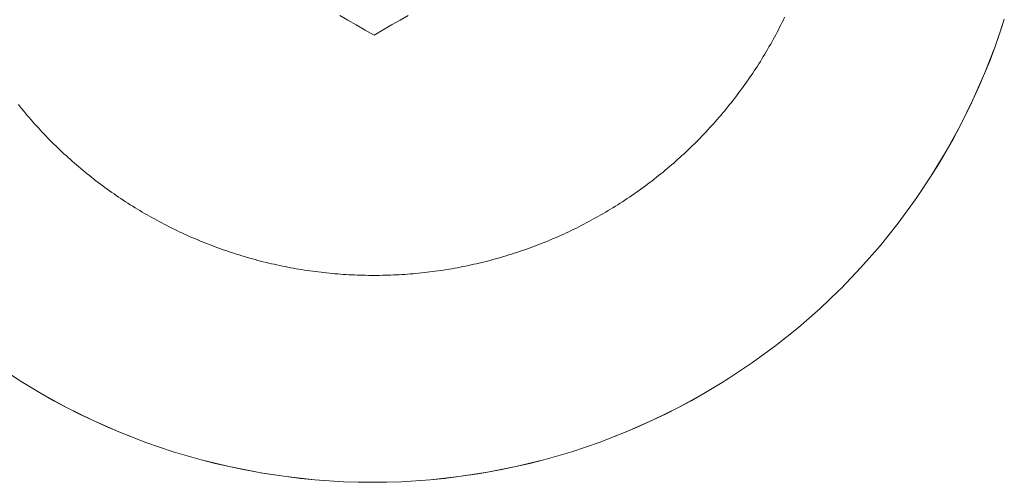
# Model space of a CAD drawing. Units: millimetres. Extents: x -3320 to 1080, y -3020 to 4180.
# Drawn here: x -2525 to -2478, y 548 to 570 of the extents above; entities that cross this region are included whole.
import ezdxf

# ---------------------------------------------------------------- set-up
doc = ezdxf.new("R2010")
doc.units = ezdxf.units.MM
for name, color, linetype, lineweight in [('EF-A Material-Steel-Flange', 7, 'Continuous', 5), ('EF-A Material-Timber Log- Top beam', 7, 'Continuous', 5), ('None', 7, 'Continuous', 5), ('SS Fastenings', 7, 'Continuous', 5)]:
    doc.layers.add(name, color=color, linetype=linetype, lineweight=lineweight)

# ---------------------------------------------------------------- blocks, each defined once
blk = doc.blocks.new('Group')
at = {"layer": 'EF-A Material-Steel-Flange', "color": 7, "linetype": 'Continuous', "lineweight": 5, "transparency": 33554687, "flags": 128}
blk.add_lwpolyline([(-1368.17, -9.528), (-1368.229, -9.65), (-1368.289, -9.771), (-1368.349, -9.891), (-1368.41, -10.012), (-1368.472, -10.132), (-1368.534, -10.251), (-1368.598, -10.371), (-1368.662, -10.49), (-1368.726, -10.608), (-1368.792, -10.726), (-1368.858, -10.844), (-1368.925, -10.961), (-1368.993, -11.078), (-1369.061, -11.194), (-1369.13, -11.31), (-1369.2, -11.426), (-1369.27, -11.541), (-1369.341, -11.656), (-1369.413, -11.77), (-1369.486, -11.884), (-1369.559, -11.997), (-1369.633, -12.11), (-1369.708, -12.223), (-1369.783, -12.335), (-1369.859, -12.446), (-1369.936, -12.557), (-1370.013, -12.668), (-1370.091, -12.778), (-1370.17, -12.888), (-1370.249, -12.997), (-1370.329, -13.105), (-1370.41, -13.214), (-1370.492, -13.321), (-1370.574, -13.428), (-1370.656, -13.535), (-1370.74, -13.641), (-1370.824, -13.747), (-1370.908, -13.852), (-1370.994, -13.957), (-1371.08, -14.061), (-1371.166, -14.164), (-1371.254, -14.267), (-1371.341, -14.37), (-1371.43, -14.472), (-1371.519, -14.573), (-1371.609, -14.674), (-1371.699, -14.774), (-1371.79, -14.874), (-1371.882, -14.973), (-1371.974, -15.072), (-1372.067, -15.17), (-1372.16, -15.267), (-1372.254, -15.364), (-1372.348, -15.461), (-1372.444, -15.556), (-1372.539, -15.651), (-1372.636, -15.746), (-1372.733, -15.84), (-1372.83, -15.933), (-1372.928, -16.026), (-1373.027, -16.118), (-1373.126, -16.21), (-1373.226, -16.301), (-1373.326, -16.391), (-1373.427, -16.481), (-1373.528, -16.57), (-1373.63, -16.659), (-1373.733, -16.746), (-1373.836, -16.834), (-1373.939, -16.92), (-1374.043, -17.006), (-1374.148, -17.092), (-1374.253, -17.176), (-1374.359, -17.26), (-1374.465, -17.344), (-1374.572, -17.426), (-1374.679, -17.508), (-1374.786, -17.59), (-1374.895, -17.671), (-1375.003, -17.751), (-1375.112, -17.83), (-1375.222, -17.909), (-1375.332, -17.987), (-1375.443, -18.064), (-1375.554, -18.141), (-1375.665, -18.217), (-1375.777, -18.292), (-1375.89, -18.367), (-1376.003, -18.441), (-1376.116, -18.514), (-1376.23, -18.587), (-1376.344, -18.659), (-1376.459, -18.73), (-1376.574, -18.8), (-1376.69, -18.87), (-1376.806, -18.939), (-1376.922, -19.007), (-1377.039, -19.075), (-1377.156, -19.142), (-1377.274, -19.208), (-1377.392, -19.274), (-1377.51, -19.338), (-1377.629, -19.402), (-1377.749, -19.466), (-1377.868, -19.528), (-1377.988, -19.59), (-1378.109, -19.651), (-1378.229, -19.711), (-1378.35, -19.771), (-1378.472, -19.83), (-1378.594, -19.888), (-1378.716, -19.945), (-1378.839, -20.002), (-1378.961, -20.058), (-1379.085, -20.113), (-1379.208, -20.167), (-1379.332, -20.22), (-1379.456, -20.273), (-1379.581, -20.325), (-1379.706, -20.377), (-1379.831, -20.427), (-1379.957, -20.477), (-1380.082, -20.526), (-1380.208, -20.574), (-1380.335, -20.621), (-1380.461, -20.668), (-1380.588, -20.714), (-1380.716, -20.759), (-1380.843, -20.803), (-1380.971, -20.847), (-1381.099, -20.89), (-1381.227, -20.932), (-1381.356, -20.973), (-1381.485, -21.013), (-1381.614, -21.053), (-1381.743, -21.091), (-1381.873, -21.129), (-1382.002, -21.167), (-1382.132, -21.203), (-1382.263, -21.239), (-1382.393, -21.273), (-1382.524, -21.307), (-1382.654, -21.341), (-1382.785, -21.373), (-1382.917, -21.405), (-1383.048, -21.435), (-1383.18, -21.465), (-1383.312, -21.495), (-1383.444, -21.523), (-1383.576, -21.551), (-1383.708, -21.577), (-1383.84, -21.603), (-1383.973, -21.628), (-1384.106, -21.653), (-1384.239, -21.676), (-1384.372, -21.699), (-1384.505, -21.721), (-1384.638, -21.742), (-1384.772, -21.762), (-1384.906, -21.781), (-1385.039, -21.8), (-1385.173, -21.818), (-1385.307, -21.835), (-1385.441, -21.851), (-1385.575, -21.866), (-1385.709, -21.88), (-1385.844, -21.894), (-1385.978, -21.907), (-1386.112, -21.919), (-1386.247, -21.93), (-1386.382, -21.94), (-1386.516, -21.95), (-1386.651, -21.959), (-1386.786, -21.966), (-1386.921, -21.973), (-1387.055, -21.98), (-1387.19, -21.985), (-1387.325, -21.99), (-1387.46, -21.993), (-1387.595, -21.996), (-1387.73, -21.998), (-1387.865, -22), (-1387.878, -22), (-1388, -22), (-1388.135, -22), (-1388.27, -21.998), (-1388.405, -21.996), (-1388.54, -21.993), (-1388.675, -21.99), (-1388.81, -21.985), (-1388.945, -21.98), (-1389.079, -21.973), (-1389.214, -21.966), (-1389.349, -21.959), (-1389.484, -21.95), (-1389.618, -21.94), (-1389.753, -21.93), (-1389.888, -21.919), (-1390.022, -21.907), (-1390.156, -21.894), (-1390.291, -21.88), (-1390.425, -21.866), (-1390.559, -21.851), (-1390.693, -21.835), (-1390.827, -21.818), (-1390.961, -21.8), (-1391.094, -21.781), (-1391.228, -21.762), (-1391.362, -21.742), (-1391.495, -21.721), (-1391.628, -21.699), (-1391.761, -21.676), (-1391.894, -21.653), (-1392.027, -21.628), (-1392.16, -21.603), (-1392.292, -21.577), (-1392.424, -21.551), (-1392.556, -21.523), (-1392.688, -21.495), (-1392.82, -21.465), (-1392.952, -21.435), (-1393.083, -21.405), (-1393.215, -21.373), (-1393.346, -21.341), (-1393.476, -21.307), (-1393.607, -21.273), (-1393.737, -21.239), (-1393.868, -21.203), (-1393.998, -21.167), (-1394.127, -21.129), (-1394.257, -21.091), (-1394.386, -21.053), (-1394.515, -21.013), (-1394.644, -20.973), (-1394.773, -20.932), (-1394.901, -20.89), (-1395.029, -20.847), (-1395.157, -20.803), (-1395.284, -20.759), (-1395.412, -20.714), (-1395.539, -20.668), (-1395.665, -20.621), (-1395.792, -20.574), (-1395.918, -20.526), (-1396.043, -20.477), (-1396.169, -20.427), (-1396.294, -20.377), (-1396.419, -20.325), (-1396.544, -20.273), (-1396.668, -20.22), (-1396.792, -20.167), (-1396.915, -20.113), (-1397.039, -20.058), (-1397.161, -20.002), (-1397.284, -19.945), (-1397.406, -19.888), (-1397.528, -19.83), (-1397.65, -19.771), (-1397.771, -19.711), (-1397.891, -19.651), (-1398.012, -19.59), (-1398.132, -19.528), (-1398.251, -19.466), (-1398.371, -19.402), (-1398.49, -19.338), (-1398.608, -19.274), (-1398.726, -19.208), (-1398.844, -19.142), (-1398.961, -19.075), (-1399.078, -19.007), (-1399.194, -18.939), (-1399.31, -18.87), (-1399.426, -18.8), (-1399.541, -18.73), (-1399.656, -18.659), (-1399.77, -18.587), (-1399.884, -18.514), (-1399.997, -18.441), (-1400.11, -18.367), (-1400.223, -18.292), (-1400.335, -18.217), (-1400.446, -18.141), (-1400.557, -18.064), (-1400.668, -17.987), (-1400.778, -17.909), (-1400.888, -17.83), (-1400.997, -17.751), (-1401.105, -17.671), (-1401.214, -17.59), (-1401.321, -17.508), (-1401.428, -17.426), (-1401.535, -17.344), (-1401.641, -17.26), (-1401.747, -17.176), (-1401.852, -17.092), (-1401.957, -17.006), (-1402.061, -16.92), (-1402.164, -16.834), (-1402.267, -16.746), (-1402.37, -16.659), (-1402.472, -16.57), (-1402.573, -16.481), (-1402.674, -16.391), (-1402.774, -16.301), (-1402.874, -16.21), (-1402.973, -16.118), (-1403.072, -16.026), (-1403.17, -15.933), (-1403.267, -15.84), (-1403.364, -15.746), (-1403.461, -15.651), (-1403.556, -15.556), (-1403.652, -15.461), (-1403.746, -15.364), (-1403.84, -15.267), (-1403.933, -15.17), (-1404.026, -15.072), (-1404.118, -14.973), (-1404.21, -14.874), (-1404.301, -14.774), (-1404.391, -14.674), (-1404.481, -14.573), (-1404.57, -14.472), (-1404.659, -14.37), (-1404.746, -14.267), (-1404.834, -14.164), (-1404.92, -14.061), (-1405.006, -13.957), (-1405.092, -13.852), (-1405.176, -13.747)], dxfattribs=at)
at = {"layer": 'EF-A Material-Timber Log- Top beam', "color": 7, "linetype": 'Continuous', "lineweight": 5, "transparency": 33554687}
for p, q in [((-1359.072, -13.524), (-1358.783, -12.887)), ((-1360.361, -16), (-1360.019, -15.392)), ((-1362.686, -19.48), (-1361.861, -18.354)), ((-1375.828, -29.564), (-1375.186, -29.29)), ((-1377.129, -30.07), (-1376.476, -29.825)), ((-1398.36, -30.301), (-1397.696, -30.519)), ((-1378.451, -30.519), (-1377.788, -30.302)), ((-1397.029, -30.721), (-1396.356, -30.91)), ((-1395.679, -31.083), (-1394.999, -31.241)), ((-1382.517, -31.514), (-1381.83, -31.385)), ((-1381.147, -31.241), (-1380.467, -31.083)), ((-1393.277, -31.574), (-1392.25, -31.726)), ((-1391.557, -31.81), (-1390.862, -31.878)), ((-1385.284, -31.878), (-1384.589, -31.81)), ((-1383.897, -31.726), (-1382.87, -31.574)), ((-1390.166, -31.931), (-1389.469, -31.97))]:
    blk.add_line(p, q, dxfattribs=at)
at = {"layer": 'EF-A Material-Timber Log- Top beam', "color": 7, "linetype": 'Continuous', "lineweight": 5, "transparency": 33554687, "flags": 128}
for points in [[(-1394.315, -31.385), (-1393.629, -31.51), (-1393.277, -31.574), (-1392.25, -31.726), (-1391.557, -31.81), (-1390.862, -31.878), (-1390.166, -31.931), (-1389.469, -31.97), (-1388.772, -31.992), (-1388.073, -32), (-1387.376, -31.992), (-1386.678, -31.97), (-1385.982, -31.932), (-1385.284, -31.878), (-1384.589, -31.81), (-1383.897, -31.726), (-1382.87, -31.574), (-1382.517, -31.514), (-1381.83, -31.385), (-1381.147, -31.241), (-1380.467, -31.083), (-1379.791, -30.91), (-1379.119, -30.722), (-1378.451, -30.519), (-1377.788, -30.302), (-1377.129, -30.07), (-1376.476, -29.825), (-1375.828, -29.564), (-1375.186, -29.29), (-1374.55, -29.002), (-1373.919, -28.699), (-1373.297, -28.384), (-1372.681, -28.055), (-1372.073, -27.713), (-1371.189, -27.176), (-1370.88, -26.989), (-1369.719, -26.213), (-1368.593, -25.387), (-1367.504, -24.513), (-1366.455, -23.593), (-1365.549, -22.726), (-1365.446, -22.627), (-1364.481, -21.619), (-1363.56, -20.569), (-1362.686, -19.48), (-1361.861, -18.354), (-1361.779, -18.233), (-1361.085, -17.194), (-1360.717, -16.602), (-1360.361, -16), (-1360.019, -15.392), (-1359.689, -14.776), (-1359.157, -13.705), (-1359.072, -13.524), (-1358.783, -12.887), (-1358.509, -12.246), (-1358.249, -11.598), (-1358.003, -10.945), (-1357.772, -10.286), (-1357.56, -9.621)], [(-1359.157, -13.705), (-1359.689, -14.776), (-1359.072, -13.524), (-1358.509, -12.246), (-1358.003, -10.945), (-1357.647, -9.896)], [(-1358.249, -11.598), (-1358.509, -12.246), (-1358.003, -10.945), (-1357.772, -10.286)], [(-1360.717, -16.602), (-1361.085, -17.194), (-1360.361, -16), (-1359.689, -14.776)], [(-1410.598, -22.726), (-1409.692, -23.593), (-1408.643, -24.513), (-1407.554, -25.387), (-1406.428, -26.213), (-1405.267, -26.989), (-1404.958, -27.176), (-1404.073, -27.713)], [(-1370.88, -26.989), (-1369.719, -26.213), (-1368.593, -25.387)], [(-1404.958, -27.176), (-1404.073, -27.713), (-1403.465, -28.055), (-1402.849, -28.384), (-1402.226, -28.7), (-1401.597, -29.002), (-1400.961, -29.29), (-1400.319, -29.564), (-1399.672, -29.824), (-1399.018, -30.07), (-1398.36, -30.301), (-1397.696, -30.519), (-1397.029, -30.721), (-1396.356, -30.91), (-1395.679, -31.083), (-1394.999, -31.241), (-1394.315, -31.385), (-1393.629, -31.51), (-1394.999, -31.241), (-1396.356, -30.91), (-1397.696, -30.519), (-1399.018, -30.07), (-1400.319, -29.564), (-1399.018, -30.07), (-1399.672, -29.824)], [(-1403.465, -28.055), (-1402.849, -28.384), (-1404.073, -27.713), (-1402.849, -28.384), (-1401.597, -29.002), (-1402.226, -28.7)], [(-1373.919, -28.699), (-1374.55, -29.002), (-1373.297, -28.384), (-1372.073, -27.713)], [(-1373.297, -28.384), (-1372.681, -28.055), (-1372.073, -27.713)], [(-1401.597, -29.002), (-1400.319, -29.564), (-1400.961, -29.29)], [(-1379.119, -30.722), (-1379.791, -30.91), (-1378.451, -30.519), (-1377.129, -30.07), (-1375.828, -29.564), (-1374.55, -29.002)], [(-1393.488, -31.536), (-1392.25, -31.726), (-1390.862, -31.878), (-1389.469, -31.97), (-1388.073, -32), (-1386.678, -31.97), (-1385.284, -31.878), (-1383.897, -31.726), (-1382.517, -31.514), (-1381.147, -31.241), (-1379.791, -30.91)], [(-1389.469, -31.97), (-1388.073, -32), (-1386.678, -31.97), (-1385.982, -31.932)]]:
    blk.add_lwpolyline(points, dxfattribs=at)
at = {"layer": 'SS Fastenings', "color": 7, "linetype": 'Continuous', "lineweight": 5, "transparency": 33554687, "flags": 128}
for points in [[(-1389.648, -9.441), (-1389.259, -9.665), (-1388.857, -9.897), (-1388.432, -10.143), (-1388, -10.392), (-1387.562, -10.139), (-1387.148, -9.9), (-1386.741, -9.665), (-1386.352, -9.441)], [(-1389.259, -9.665), (-1388.857, -9.897), (-1388.432, -10.143)]]:
    blk.add_lwpolyline(points, dxfattribs=at)

msp = doc.modelspace()

# ---------------------------------------------------------------- block references
at = {"layer": 'None', "color": 7, "transparency": 33554687}
msp.add_blockref('Group', (-1120, 580), dxfattribs=at)

doc.saveas('drawing.dxf')
